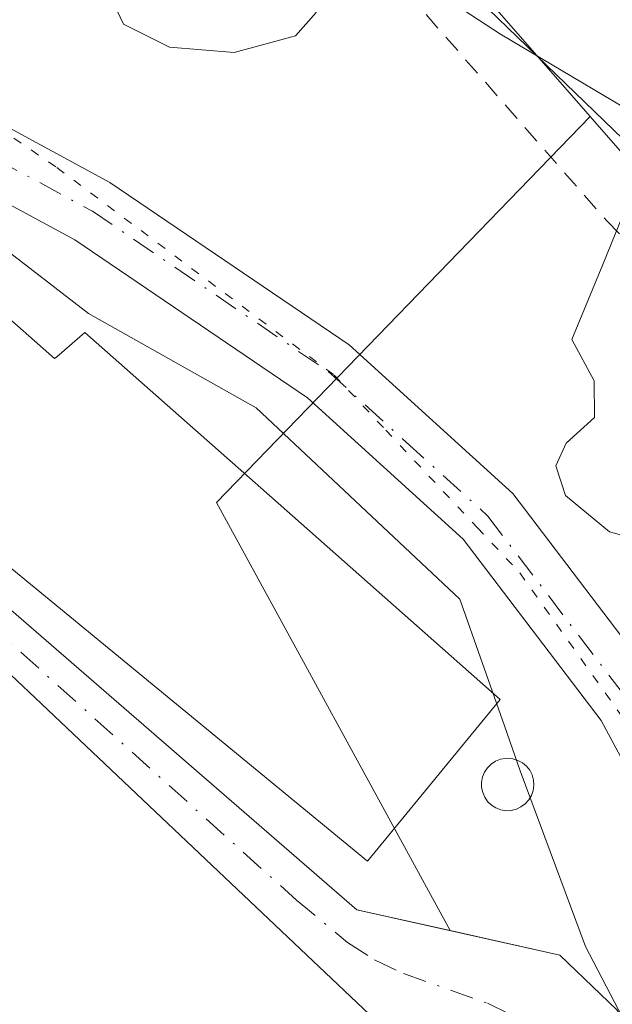
# Model space of a CAD drawing. Units: metres. Extents: x 624379 to 627830, y 4736494 to 4738869.
# Drawn here: x 626650 to 626682, y 4737080 to 4737134 of the extents above; entities that cross this region are included whole.
import ezdxf

# ---------------------------------------------------------------- set-up
doc = ezdxf.new("R2010")
doc.units = ezdxf.units.M
doc.header["$MEASUREMENT"] = 0
for name, pattern in [('DGN Style 2', [1.6480167562047852, 0.988810053722871, -0.6592067024819142]), ('DGN Style 4', [2.6384748266838614, 1.318413404963828, -0.6592067024819142, 0.001648016756204785, -0.6592067024819142]), ('DGN Style 5', [1.1536117293433497, 0.4944050268614355, -0.6592067024819142])]:
    doc.linetypes.add(name, pattern=pattern)
for name, color, linetype, lineweight in [('Alambrada', 7, 'DGN Style 2', 0), ('Arbolado forestal CxS', 92, 'Continuous', 0), ('Camino Cxs', 7, 'Continuous', 0), ('Camino eje', 30, 'DGN Style 4', 13), ('Corriente artificial Cxs', 4, 'Continuous', 13), ('Corriente artificial eje', 142, 'DGN Style 4', 0), ('Cultivos herbáceos CxS', 92, 'Continuous', 0), ('Curva de nivel normal', 30, 'Continuous', 0), ('Depósito genérico Cxs', 203, 'Continuous', 0), ('Edificación industrial Cxs', 135, 'Continuous', 13), ('Huerta CxS', 92, 'Continuous', 0), ('Suelo desnudo CxS', 253, 'Continuous', 0), ('Vía pecuaria CxS', 92, 'Continuous', 13), ('Vía pecuaria eje', 92, 'DGN Style 5', 0)]:
    doc.layers.add(name, color=color, linetype=linetype, lineweight=lineweight)

# ---------------------------------------------------------------- blocks, each defined once
blk = doc.blocks.new('*U9')
at = {"layer": 'Cultivos herbáceos CxS', "color": 92, "linetype": 'Continuous', "lineweight": 0}
blk.add_polyline3d([(626847.8469000002, 4737009.750499999, 482.7260999999999), (626766.2147000004, 4737052.5185, 483.8748999999953), (626714.8975000001, 4737090.0679, 484.3138000000035), (626680.9562999997, 4737128.8643, 485.054099999994), (626640.6782999998, 4737174.9045, 485.1955000000017), (626632.6414999999, 4737194.432700001, 485.5699000000022), (626633.1907000003, 4737198.401500001, 485.374100000001), (626650.5148, 4737193.226500001, 485.3696000000054), (626693.2852999996, 4737179.2499, 485.1668000000063), (626760.8843, 4737158.563100001, 484.8867999999929), (626794.0417, 4737147.4507, 484.8029999999999), (626827.9167, 4737136.492500001, 484.6454999999987), (626872.5488999998, 4737122.395500001, 484.067200000005)], dxfattribs=at)
blk = doc.blocks.new('*U14')
at = {"layer": 'Arbolado forestal CxS', "color": 92, "linetype": 'Continuous', "lineweight": 0}
blk.add_polyline3d([(626794.2401000002, 4736979.670100001, 482.0869999999995), (626757.5000999998, 4736999.090100001, 482.1965999999957), (626743.0701000001, 4737008.920100001, 482.0175000000018), (626725.2001, 4737024.700099999, 482.0529999999999), (626717.4001000002, 4737032.690099999, 481.4765000000043), (626692.2500999998, 4737065.360099999, 483.0761000000057), (626682.4301000005, 4737079.860099999, 484.4397999999928), (626679.3000999996, 4737082.860099999, 484.2654000000039), (626673.2669000003, 4737084.2141, 483.507500000007), (626660.4508999997, 4737107.704700001, 484.1545999999944), (626680.9562999997, 4737128.8643, 485.054099999994), (626714.8975000001, 4737090.0679, 484.3138000000035), (626766.2147000004, 4737052.5185, 483.8748999999953), (626847.8469000002, 4737009.750499999, 482.7260999999999), (626981.4477000004, 4736992.310900001, 482.1891999999935)], dxfattribs=at)
blk = doc.blocks.new('*U19')
at = {"layer": 'Huerta CxS', "color": 92, "linetype": 'Continuous', "lineweight": 0}
blk.add_polyline3d([(626660.4508999997, 4737107.704700001, 484.1545999999944), (626673.2669000003, 4737084.2141, 483.507500000007), (626668.1601, 4737085.360099999, 482.7522000000026), (626641.4700999996, 4737108.470100001, 482.8595999999961), (626634.3400999998, 4737124.780099999, 485.5224000000017), (626616.2100999998, 4737143.1501, 485.8386000000028), (626599.4001000002, 4737162.620100001, 485.6635999999999), (626563.6700999998, 4737206.890100001, 486.0994999999967), (626559.7701000003, 4737211.190099999, 486.1699999999983), (626553.9801000003, 4737213.780099999, 486.402700000006), (626553.8896000005, 4737213.892899999, 486.4122000000062), (626554.7238999996, 4737214.003500001, 486.397100000002), (626563.0530000003, 4737214.147700001, 486.272100000002), (626574.7114000004, 4737213.033700001, 485.9758000000002), (626579.5267000003, 4737212.234300001, 485.8460000000051), (626608.7725000001, 4737205.695499999, 485.4643999999971), (626633.1907000003, 4737198.401500001, 485.374100000001), (626632.6414999999, 4737194.432700001, 485.5699000000022), (626640.6782999998, 4737174.9045, 485.1955000000017), (626680.9562999997, 4737128.8643, 485.054099999994)], close=True, dxfattribs=at)
blk.add_polyline3d([(626616.0701000001, 4737133.360099999, 485.8692000000011), (626626.4700999996, 4737118.3101, 485.6750999999931), (626636.7500999998, 4737104.9001, 484.0676999999997), (626641.3501000004, 4737103.9001, 483.0868999999948), (626646.0100999996, 4737101.2301, 482.0578999999998), (626669.8901000004, 4737078.620100001, 483.983699999997), (626678.7051999997, 4737074.246099999, 483.8689000000013), (626684.3400999998, 4737071.450099999, 483.956600000005), (626692.3800999997, 4737058.210100001, 482.7681000000011), (626702.6601, 4737044.2601, 482.0687999999937), (626714.1501000002, 4737030.380100001, 482.4364999999962), (626735.2401000002, 4737010.110099999, 482.0746999999974), (626748.6601, 4737000.0701, 482.1909000000014), (626784.7701000003, 4736979.640100001, 482.0810999999958)], dxfattribs=at)

msp = doc.modelspace()

# ---------------------------------------------------------------- linework, layer by layer
at = {"layer": 'Alambrada', "color": 7, "linetype": 'DGN Style 2', "lineweight": 0}
msp.add_polyline3d([(626696.7600999996, 4737108.1601, 495.4511000000057), (626722.2701000003, 4737170.5101, 488.9152999999933), (626622.5500999996, 4737200.1601, 491.9925999999978), (626617.6901000004, 4737196.4801, 489.6211999999941), (626681.8701, 4737123.140100001, 490.8754000000045), (626696.7600999996, 4737108.1601, 495.4511000000057)], dxfattribs=at)
at = {"layer": 'Arbolado forestal CxS', "color": 92, "linetype": 'Continuous', "lineweight": 0, "extrusion": (-0.009872976664909543, -0.0329174151839727, 0.999409309597114), "elevation": -161636.476480839, "flags": 128}
msp.add_lwpolyline([(-760656.9156520602, 4714699.761320153), (-760670.4777357479, 4714673.587304651), (-760651.453438801, 4714654.757726628)], dxfattribs=at)
at = {"layer": 'Arbolado forestal CxS', "color": 92, "linetype": 'Continuous', "lineweight": 0}
for points in [[(626680.9562999997, 4737128.8643, 485.054099999994), (626714.8975000001, 4737090.0679, 484.3138000000035), (626766.2147000004, 4737052.5185, 483.8748999999953), (626847.8469000002, 4737009.750499999, 482.7260999999999), (626981.4477000004, 4736992.310900001, 482.1891999999935), (626997.4225000005, 4736989.4045, 482.2697999999946), (627017.7522999998, 4736976.326300001, 482.5853999999963), (627066.1464999998, 4736944.433900001, 482.3050999999978), (627164.8465, 4736843.5977, 482.1440000000002), (627189.3410999998, 4736826.964500001, 482.0988000000071), (627206.0268999999, 4736819.060500001, 482.1301999999997), (627230.9017000003, 4736814.509099999, 481.7253999999957), (627380.3689000001, 4736814.669299999, 480.9064000000071), (627454.4309, 4736807.4033, 481.0516999999964), (627500.9008999999, 4736804.496900001, 481.2899000000034), (627543.9499000004, 4736793.248299999, 481.6031999999978), (627585.1284999996, 4736781.2459, 481.3570999999939), (627612.7927000001, 4736782.647700001, 481.1888999999938), (627636.3037, 4736782.5153, 480.976999999999), (627679.9501, 4736791.710700001, 480.4910999999993), (627737.2605, 4736815.813899999, 480.1711000000069), (627801.3963000001, 4736847.690099999, 480.1091000000015), (627823.8333000002, 4736866.036, 480.2756999999983)], [(626673.2669000003, 4737084.2141, 483.507500000007), (626679.3000999996, 4737082.860099999, 484.2654000000039), (626682.4301000005, 4737079.860099999, 484.4397999999928), (626692.2500999998, 4737065.360099999, 483.0761000000057), (626717.4001000002, 4737032.690099999, 481.4765000000043), (626725.2001, 4737024.700099999, 482.0529999999999), (626743.0701000001, 4737008.920100001, 482.0175000000018), (626757.5000999998, 4736999.090100001, 482.1965999999957), (626794.2401000002, 4736979.670100001, 482.0869999999995), (626808.0500999996, 4736974.420100001, 481.965200000006), (626822.4700999996, 4736970.090100001, 481.6588000000047), (626846.8501000004, 4736966.0601, 481.7758999999933), (626895.3701, 4736963.2601, 481.3864999999933), (626909.8300999999, 4736963.4901, 481.9125000000058), (626955.5800999999, 4736967.200099999, 482.2155999999959), (626960.9600999998, 4736967.220100001, 482.5421000000061), (626966.7001, 4736966.370100001, 482.5114999999933), (626977.9600999998, 4736963.2501, 483.0586000000039), (626982.4403999997, 4736961.0733, 482.2927999999956)]]:
    msp.add_polyline3d(points, dxfattribs=at)
at = {"layer": 'Camino Cxs', "color": 7, "linetype": 'Continuous', "lineweight": 0}
for points in [[(626841.0000999998, 4736990.370100001, 484.834799999997), (626801.5701000001, 4737000.9801, 484.5816999999952), (626770.1501000002, 4737006.3301, 483.6817000000011), (626759.0100999996, 4737010.4101, 485.3107000000019), (626731.1501000002, 4737032.120100001, 489.6263000000035), (626717.9001000002, 4737043.690099999, 487.8410000000004), (626710.1101000002, 4737051.9901, 486.6570000000065), (626702.9600999998, 4737060.950099999, 486.1149000000005), (626686.6300999997, 4737086.3101, 486.629700000005), (626681.5601000005, 4737095.7301, 485.9474000000046), (626673.9801000003, 4737105.690099999, 485.2550999999949), (626665.4401000004, 4737113.4301, 484.8320999999996), (626652.6801000005, 4737122.100099999, 484.590400000001), (626640.1201, 4737128.890100001, 487.642200000002), (626628.4801000003, 4737137.610099999, 488.4698000000063), (626611.0000999998, 4737155.530099999, 488.6092999999965), (626588.9801000003, 4737181.800100001, 489.8246999999974), (626565.3327000003, 4737211.240900001, 487.5228999999963), (626557.3136999998, 4737217.048699999, 486.540599999993)], [(626566.4625000004, 4737216.8355, 486.4489999999933), (626567.6366999998, 4737212.623299999, 487.6445999999996), (626591.7701000003, 4737184.2401, 491.2274999999936), (626613.7500999998, 4737158.0101, 490.7816000000021), (626630.9301000005, 4737140.4001, 490.9092999999993), (626642.1201, 4737132.0101, 485.6978999999993), (626654.6001000004, 4737125.2601, 484.7060999999958), (626667.7301000003, 4737116.340100001, 484.629700000005), (626676.7200999996, 4737108.200099999, 485.8206999999966), (626684.6801000005, 4737097.7401, 487.2044000000024), (626689.8201000001, 4737088.190099999, 486.8087999999989), (626705.9700999996, 4737063.110099999, 487.5415000000066), (626720.4700999996, 4737046.350099999, 488.2940999999992), (626733.5000999998, 4737034.970100001, 487.9630999999936), (626760.8201000001, 4737013.6801, 486.7725000000065), (626771.1001000004, 4737009.920100001, 484.480899999995), (626802.3601000002, 4737004.590100001, 485.7060999999958), (626841.8501000004, 4736993.970100001, 484.3882000000012)], [(626613.7500999998, 4737158.0101, 490.7816000000021), (626630.9301000005, 4737140.4001, 490.9092999999993), (626642.1201, 4737132.0101, 485.6978999999993), (626654.6001000004, 4737125.2601, 484.7060999999958), (626667.7301000003, 4737116.340100001, 484.629700000005), (626676.7200999996, 4737108.200099999, 485.8206999999966), (626684.6801000005, 4737097.7401, 487.2044000000024), (626689.8201000001, 4737088.190099999, 486.8087999999989), (626705.9700999996, 4737063.110099999, 487.5415000000066), (626720.4700999996, 4737046.350099999, 488.2940999999992), (626733.5000999998, 4737034.970100001, 487.9630999999936), (626760.8201000001, 4737013.6801, 486.7725000000065), (626771.1001000004, 4737009.920100001, 484.480899999995), (626802.3601000002, 4737004.590100001, 485.7060999999958), (626841.8501000004, 4736993.970100001, 484.3882000000012)], [(626841.0000999998, 4736990.370100001, 484.834799999997), (626801.5701000001, 4737000.9801, 484.5816999999952), (626770.1501000002, 4737006.3301, 483.6817000000011), (626759.0100999996, 4737010.4101, 485.3107000000019), (626731.1501000002, 4737032.120100001, 489.6263000000035), (626717.9001000002, 4737043.690099999, 487.8410000000004), (626710.1101000002, 4737051.9901, 486.6570000000065), (626702.9600999998, 4737060.950099999, 486.1149000000005), (626686.6300999997, 4737086.3101, 486.629700000005), (626681.5601000005, 4737095.7301, 485.9474000000046), (626673.9801000003, 4737105.690099999, 485.2550999999949), (626665.4401000004, 4737113.4301, 484.8320999999996), (626652.6801000005, 4737122.100099999, 484.590400000001), (626640.1201, 4737128.890100001, 487.642200000002), (626628.4801000003, 4737137.610099999, 488.4698000000063), (626611.0000999998, 4737155.530099999, 488.6092999999965)]]:
    msp.add_polyline3d(points, dxfattribs=at)
at = {"layer": 'Camino eje', "color": 30, "linetype": 'DGN Style 4', "lineweight": 13}
msp.add_polyline3d([(626612.3750999998, 4737156.770099999, 489.087400000004), (626629.7050999999, 4737139.005100001, 489.3956000000035), (626635.5251000002, 4737134.645099999, 488.7807999999932), (626641.1201, 4737130.450099999, 486.7106000000058), (626653.6401000004, 4737123.6801, 484.5470999999961), (626666.5850999998, 4737114.8851, 484.6741000000038), (626670.8551000003, 4737111.015100001, 484.6837999999989), (626675.3501000004, 4737106.9451, 485.4569000000047), (626683.1201, 4737096.735099999, 486.4440000000032), (626688.2251000004, 4737087.2501, 486.3669999999984), (626704.4650999998, 4737062.030099999, 486.5871999999945), (626708.0401, 4737057.550100001, 485.8931000000011), (626715.2901, 4737049.170100001, 488.0647000000026), (626719.1851000005, 4737045.020099999, 487.8083999999944), (626732.3251, 4737033.545100001, 488.5675000000047), (626759.9151, 4737012.045100001, 485.5580999999948), (626765.4851000002, 4737010.005100001, 484.8782999999967), (626770.6250999998, 4737008.1251, 483.8310999999958), (626786.3350999998, 4737005.450099999, 485.5479999999953), (626801.9650999998, 4737002.7851, 484.3386000000028), (626821.7100999998, 4736997.475099999, 484.4805000000051)], dxfattribs=at)
at = {"layer": 'Corriente artificial Cxs', "color": 4, "linetype": 'Continuous', "lineweight": 13}
for points in [[(626784.7701000003, 4736979.640100001, 482.0810999999958), (626748.6601, 4737000.0701, 482.1909000000014), (626735.2401000002, 4737010.110099999, 482.0746999999974), (626714.1501000002, 4737030.380100001, 482.4364999999962), (626702.6601, 4737044.2601, 482.0687999999937), (626692.3800999997, 4737058.210100001, 482.7681000000011), (626684.3400999998, 4737071.450099999, 483.956600000005), (626669.8901000004, 4737078.620100001, 483.983699999997), (626646.0100999996, 4737101.2301, 482.0578999999998), (626641.3501000004, 4737103.9001, 483.0868999999948), (626636.7500999998, 4737104.9001, 484.0676999999997), (626641.4700999996, 4737108.470100001, 482.8595999999961), (626668.1601, 4737085.360099999, 482.7522000000026), (626679.3000999996, 4737082.860099999, 484.2654000000039), (626682.4301000005, 4737079.860099999, 484.4397999999928), (626692.2500999998, 4737065.360099999, 483.0761000000057), (626717.4001000002, 4737032.690099999, 481.4765000000043), (626725.2001, 4737024.700099999, 482.0529999999999), (626743.0701000001, 4737008.920100001, 482.0175000000018), (626757.5000999998, 4736999.090100001, 482.1965999999957), (626794.2401000002, 4736979.670100001, 482.0869999999995)], [(626641.4700999996, 4737108.470100001, 482.8595999999961), (626668.1601, 4737085.360099999, 482.7522000000026), (626679.3000999996, 4737082.860099999, 484.2654000000039), (626682.4301000005, 4737079.860099999, 484.4397999999928), (626692.2500999998, 4737065.360099999, 483.0761000000057), (626717.4001000002, 4737032.690099999, 481.4765000000043), (626725.2001, 4737024.700099999, 482.0529999999999), (626743.0701000001, 4737008.920100001, 482.0175000000018), (626757.5000999998, 4736999.090100001, 482.1965999999957), (626794.2401000002, 4736979.670100001, 482.0869999999995), (626808.0500999996, 4736974.420100001, 481.965200000006), (626822.4700999996, 4736970.090100001, 481.6588000000047), (626846.8501000004, 4736966.0601, 481.7758999999933), (626895.3701, 4736963.2601, 481.3864999999933), (626909.8300999999, 4736963.4901, 481.9125000000058), (626955.5800999999, 4736967.200099999, 482.2155999999959), (626960.9600999998, 4736967.220100001, 482.5421000000061), (626966.7001, 4736966.370100001, 482.5114999999933), (626977.9600999998, 4736963.2501, 483.0586000000039), (626993.1501000002, 4736955.870100001, 481.6818999999959), (626998.3901000004, 4736952.200099999, 482.3260000000009), (627008.5100999996, 4736938.590100001, 480.9709000000003)], [(626998.1300999997, 4736941.0801, 480.6815999999963), (626996.6801000005, 4736945.860099999, 481.8408999999957), (626992.5800999999, 4736949.8101, 482.5246000000043), (626988.1001000004, 4736952.390100001, 482.616599999994), (626962.0100999996, 4736962.4001, 482.5464000000065), (626956.9301000005, 4736963.0001, 482.5623000000051), (626910.8400999998, 4736960.4101, 482.0733000000037), (626886.9501, 4736960.050100001, 482.0083000000013), (626848.7200999996, 4736961.030099999, 481.502999999997), (626835.0900999998, 4736963.0001, 481.2081999999937), (626812.6401000004, 4736968.640100001, 481.4590999999928), (626806.5100999996, 4736970.4301, 481.3141999999935), (626784.7701000003, 4736979.640100001, 482.0810999999958), (626748.6601, 4737000.0701, 482.1909000000014), (626735.2401000002, 4737010.110099999, 482.0746999999974), (626714.1501000002, 4737030.380100001, 482.4364999999962), (626702.6601, 4737044.2601, 482.0687999999937), (626692.3800999997, 4737058.210100001, 482.7681000000011), (626684.3400999998, 4737071.450099999, 483.956600000005), (626669.8901000004, 4737078.620100001, 483.983699999997), (626646.0100999996, 4737101.2301, 482.0578999999998), (626641.3501000004, 4737103.9001, 483.0868999999948), (626636.7500999998, 4737104.9001, 484.0676999999997)]]:
    msp.add_polyline3d(points, dxfattribs=at)
at = {"layer": 'Corriente artificial eje', "color": 142, "linetype": 'DGN Style 4', "lineweight": 0}
msp.add_polyline3d([(626639.4803999999, 4737106.9652, 483.3306000000011), (626642.4603000004, 4737105.4981, 482.5481), (626645.6451000003, 4737103.1505, 481.8080000000046), (626664.8482999997, 4737085.876700001, 483.0381000000052), (626667.6402000004, 4737083.563899999, 483.1119000000036), (626669.1270000003, 4737082.617000001, 483.3537000000069), (626670.7063999996, 4737081.861099999, 483.4817000000039), (626675.3179000001, 4737080.2237, 483.8399999999965), (626677.5566999996, 4737079.1461, 483.8552999999956), (626681.7615, 4737076.365, 484.0078999999969), (626683.7367000004, 4737074.7159, 484.1196000000054), (626685.4110000003, 4737072.5909, 484.2299999999959), (626691.3004999999, 4737063.489, 482.818299999999), (626694.2430999996, 4737059.311600001, 482.4756999999955), (626704.5395999998, 4737045.633099999, 482.001900000003), (626714.8208, 4737032.748500001, 481.9535999999935), (626718.3552000001, 4737028.927400001, 482.1266000000033), (626722.8817999996, 4737024.4867, 481.8840000000055), (626738.4373000005, 4737010.218400001, 481.7434999999969), (626742.0571, 4737007.381800001, 481.497000000003), (626750.0410000002, 4737001.6865, 481.9085000000051), (626754.1758000003, 4736999.023200001, 482.1089999999967), (626783.5335999997, 4736982.855799999, 481.2571000000025)], dxfattribs=at)
at = {"layer": 'Cultivos herbáceos CxS', "color": 92, "linetype": 'Continuous', "lineweight": 0}
for points in [[(626633.1907000003, 4737198.401500001, 485.374100000001), (626632.6414999999, 4737194.432700001, 485.5699000000022), (626640.6782999998, 4737174.9045, 485.1955000000017), (626680.9562999997, 4737128.8643, 485.054099999994)], [(626680.9562999997, 4737128.8643, 485.054099999994), (626714.8975000001, 4737090.0679, 484.3138000000035), (626766.2147000004, 4737052.5185, 483.8748999999953), (626847.8469000002, 4737009.750499999, 482.7260999999999), (626981.4477000004, 4736992.310900001, 482.1891999999935), (626997.4225000005, 4736989.4045, 482.2697999999946), (627017.7522999998, 4736976.326300001, 482.5853999999963), (627066.1464999998, 4736944.433900001, 482.3050999999978), (627164.8465, 4736843.5977, 482.1440000000002), (627189.3410999998, 4736826.964500001, 482.0988000000071), (627206.0268999999, 4736819.060500001, 482.1301999999997), (627230.9017000003, 4736814.509099999, 481.7253999999957), (627380.3689000001, 4736814.669299999, 480.9064000000071), (627454.4309, 4736807.4033, 481.0516999999964), (627500.9008999999, 4736804.496900001, 481.2899000000034), (627543.9499000004, 4736793.248299999, 481.6031999999978), (627585.1284999996, 4736781.2459, 481.3570999999939), (627612.7927000001, 4736782.647700001, 481.1888999999938), (627636.3037, 4736782.5153, 480.976999999999), (627679.9501, 4736791.710700001, 480.4910999999993), (627737.2605, 4736815.813899999, 480.1711000000069), (627801.3963000001, 4736847.690099999, 480.1091000000015), (627823.8333000002, 4736866.036, 480.2756999999983)]]:
    msp.add_polyline3d(points, dxfattribs=at)
at = {"layer": 'Curva de nivel normal', "color": 30, "linetype": 'Continuous', "lineweight": 0, "elevation": 485, "flags": 128}
for points in [[(626642.8090000004, 4737124.2588), (626642.7999999998, 4737124.530099999), (626642.5300000003, 4737127.860099999), (626641.3799999999, 4737130.420100001), (626640.9199999999, 4737133.2501), (626642.2000000002, 4737135.290100001), (626646.7999999998, 4737137.840100001), (626651.2100000001, 4737138.5801), (626654.2400000002, 4737136.290100001), (626655.3399999999, 4737133.9301), (626657.8700000001, 4737132.6801), (626661.4199999999, 4737132.380100001), (626664.79, 4737133.290100001), (626665.9299999997, 4737134.5801), (626666.1100000005, 4737136.840100001), (626664.7400000002, 4737137.9101), (626662.9299999997, 4737139.4301), (626661.7599999999, 4737140.1501), (626663.4500000002, 4737141.1801), (626665.9299999997, 4737140.6501), (626667.7999999998, 4737138.630100001), (626670.7800000003, 4737136.8201), (626676.04, 4737133.380100001), (626682.7800000003, 4737129.380100001)], [(626683.6900000004, 4737125.7501), (626681.6500000004, 4737120.7501), (626679.9500000002, 4737116.630100001), (626681.1799999997, 4737114.370100001), (626681.1900000004, 4737112.360099999), (626679.6500000004, 4737110.950099999), (626679.0800000001, 4737109.700099999), (626679.5999999996, 4737108.0801), (626682.0199999996, 4737106.0801), (626686.5300000003, 4737104.840100001)]]:
    msp.add_lwpolyline(points, dxfattribs=at)
at = {"layer": 'Depósito genérico Cxs', "color": 203, "linetype": 'Continuous', "lineweight": 0, "elevation": 489.9956999999998, "flags": 128}
msp.add_lwpolyline([(626676.6300999997, 4737090.8101), (626676.3400999998, 4737090.790100001), (626676.0601000005, 4737090.840100001), (626675.7901, 4737090.940099999), (626675.5401, 4737091.090100001), (626675.3300999999, 4737091.290100001), (626675.1700999998, 4737091.530099999), (626675.0601000005, 4737091.790100001), (626675.0000999998, 4737092.0701), (626674.9901000002, 4737092.360099999), (626675.0500999996, 4737092.640100001), (626675.1601, 4737092.9101), (626675.3201000001, 4737093.140100001), (626675.5201000003, 4737093.350099999), (626675.7600999996, 4737093.5001), (626676.0301000001, 4737093.610099999), (626676.3101000005, 4737093.6601), (626676.4200999998, 4737093.670100001), (626676.7100999998, 4737093.640100001), (626676.9901000002, 4737093.550100001), (626677.2401000002, 4737093.420100001), (626677.4600999998, 4737093.2301), (626677.6401000004, 4737093.0101), (626677.7701000003, 4737092.7501), (626677.8400999998, 4737092.470100001), (626677.8601000002, 4737092.190099999), (626677.8300999999, 4737091.9001), (626677.7301000003, 4737091.630100001), (626677.5900999998, 4737091.380100001), (626677.4001000002, 4737091.170100001), (626677.1601, 4737091.0001), (626676.9101, 4737090.870100001)], close=True, dxfattribs=at)
at = {"layer": 'Depósito genérico Cxs', "color": 203, "linetype": 'Continuous', "lineweight": 0}
msp.add_polyline3d([(626676.6300999997, 4737090.8101, 489.069399999993), (626676.3400999998, 4737090.790100001, 489.3839000000008), (626676.0601000005, 4737090.840100001, 489.6324000000022), (626675.7901, 4737090.940099999, 489.8271999999997), (626675.5401, 4737091.090100001, 489.9556000000011), (626675.3300999999, 4737091.290100001, 489.9956999999995), (626675.1700999998, 4737091.530099999, 489.9459000000061), (626675.0601000005, 4737091.790100001, 489.8248000000021), (626675.0000999998, 4737092.0701, 489.6349000000046), (626674.9901000002, 4737092.360099999, 489.3877999999968), (626675.0500999996, 4737092.640100001, 489.1766999999964), (626675.1601, 4737092.9101, 489.0141000000004), (626675.3201000001, 4737093.140100001, 488.8163999999961), (626675.5201000003, 4737093.350099999, 488.5880999999936), (626675.7600999996, 4737093.5001, 488.3383999999933), (626676.0301000001, 4737093.610099999, 488.0715999999957), (626676.3101000005, 4737093.6601, 487.8095999999932), (626676.4200999998, 4737093.670100001, 487.7087999999931), (626676.7100999998, 4737093.640100001, 487.4554000000062), (626676.9901000002, 4737093.550100001, 487.2234000000026), (626677.2401000002, 4737093.420100001, 487.0258999999933), (626677.4600999998, 4737093.2301, 486.8669999999984), (626677.6401000004, 4737093.0101, 486.8260000000009), (626677.7701000003, 4737092.7501, 486.8258999999962), (626677.8400999998, 4737092.470100001, 486.8623999999982), (626677.8601000002, 4737092.190099999, 487.045100000003), (626677.8300999999, 4737091.9001, 487.2560999999987), (626677.7301000003, 4737091.630100001, 487.4872000000032), (626677.5900999998, 4737091.380100001, 487.7272999999987), (626677.4001000002, 4737091.170100001, 488.0192999999999), (626677.1601, 4737091.0001, 488.3845000000001), (626676.9101, 4737090.870100001, 488.7360000000045), (626676.6300999997, 4737090.8101, 489.069399999993)], dxfattribs=at)
at = {"layer": 'Edificación industrial Cxs', "color": 135, "linetype": 'Continuous', "lineweight": 13, "elevation": 494.0445000000036, "flags": 128}
msp.add_lwpolyline([(626648.4200999998, 4737118.350099999), (626651.5701000001, 4737115.590100001), (626651.6885000002, 4737115.692100001), (626653.2301000003, 4737117.020099999), (626662.8762999997, 4737108.4959), (626676.0100999996, 4737096.890100001), (626668.7301000003, 4737088.030099999), (626645.7117, 4737106.9297), (626644.1401000004, 4737108.220100001), (626641.3821, 4737111.810699999), (626640.5301000001, 4737112.920100001), (626639.8017999995, 4737112.286400001), (626646.7231000002, 4737120.137), (626648.1086999997, 4737118.678099999)], close=True, dxfattribs=at)
at = {"layer": 'Edificación industrial Cxs', "color": 135, "linetype": 'Continuous', "lineweight": 13}
msp.add_polyline3d([(626646.7231000002, 4737120.137, 489.5065000000032), (626648.1086999997, 4737118.678099999, 489.059500000003), (626648.4200999998, 4737118.350099999, 489.0056000000041), (626651.5701000001, 4737115.590100001, 488.4640000000073), (626651.6885000002, 4737115.692100001, 488.3353999999963), (626653.2301000003, 4737117.020099999, 486.5022000000026), (626662.8762999997, 4737108.4959, 488.3757999999943), (626676.0100999996, 4737096.890100001, 487.3616999999941), (626668.7301000003, 4737088.030099999, 494.0445000000037), (626645.7117, 4737106.9297, 486.1441999999952), (626644.1401000004, 4737108.220100001, 485.4070000000065), (626641.3821, 4737111.810699999, 490.4244999999937), (626640.5301000001, 4737112.920100001, 492.3350999999967), (626639.8017999995, 4737112.286400001, 492.3619000000036)], dxfattribs=at)
at = {"layer": 'Huerta CxS', "color": 92, "linetype": 'Continuous', "lineweight": 0, "extrusion": (-0.009872976664909543, -0.0329174151839727, 0.999409309597114), "elevation": -161636.476480839, "flags": 128}
msp.add_lwpolyline([(-760656.9156520602, 4714699.761320153), (-760670.4777357479, 4714673.587304651), (-760651.453438801, 4714654.757726628)], dxfattribs=at)
at = {"layer": 'Huerta CxS', "color": 92, "linetype": 'Continuous', "lineweight": 0}
for points in [[(626553.8896000005, 4737213.892899999, 486.4122000000062), (626553.9801000003, 4737213.780099999, 486.402700000006), (626559.7701000003, 4737211.190099999, 486.1699999999983), (626563.6700999998, 4737206.890100001, 486.0994999999967), (626599.4001000002, 4737162.620100001, 485.6635999999999), (626616.2100999998, 4737143.1501, 485.8386000000028), (626634.3400999998, 4737124.780099999, 485.5224000000017), (626641.4700999996, 4737108.470100001, 482.8595999999961), (626668.1601, 4737085.360099999, 482.7522000000026), (626673.2669000003, 4737084.2141, 483.507500000007)], [(626550.0812999997, 4737213.388300001, 486.4603999999963), (626550.4700999996, 4737212.920100001, 486.4233999999997), (626556.4401000004, 4737209.0101, 486.0353000000032), (626564.7001, 4737199.290100001, 485.8770999999979), (626616.0701000001, 4737133.360099999, 485.8692000000011), (626626.4700999996, 4737118.3101, 485.6750999999931), (626636.7500999998, 4737104.9001, 484.0676999999997), (626641.3501000004, 4737103.9001, 483.0868999999948), (626646.0100999996, 4737101.2301, 482.0578999999998), (626669.8901000004, 4737078.620100001, 483.983699999997), (626678.7051999997, 4737074.246099999, 483.8689000000013), (626684.3400999998, 4737071.450099999, 483.956600000005), (626692.3800999997, 4737058.210100001, 482.7681000000011), (626702.6601, 4737044.2601, 482.0687999999937), (626714.1501000002, 4737030.380100001, 482.4364999999962), (626735.2401000002, 4737010.110099999, 482.0746999999974), (626748.6601, 4737000.0701, 482.1909000000014), (626784.7701000003, 4736979.640100001, 482.0810999999958), (626806.5100999996, 4736970.4301, 481.3141999999935), (626812.6401000004, 4736968.640100001, 481.4590999999928), (626835.0900999998, 4736963.0001, 481.2081999999937), (626838.8170999996, 4736962.4614, 480.881899999993)], [(626633.1907000003, 4737198.401500001, 485.374100000001), (626632.6414999999, 4737194.432700001, 485.5699000000022), (626640.6782999998, 4737174.9045, 485.1955000000017), (626680.9562999997, 4737128.8643, 485.054099999994)]]:
    msp.add_polyline3d(points, dxfattribs=at)
at = {"layer": 'Suelo desnudo CxS', "color": 253, "linetype": 'Continuous', "lineweight": 0}
for points in [[(626553.8896000005, 4737213.892899999, 486.4122000000062), (626553.9801000003, 4737213.780099999, 486.402700000006), (626559.7701000003, 4737211.190099999, 486.1699999999983), (626563.6700999998, 4737206.890100001, 486.0994999999967), (626599.4001000002, 4737162.620100001, 485.6635999999999), (626616.2100999998, 4737143.1501, 485.8386000000028), (626634.3400999998, 4737124.780099999, 485.5224000000017), (626641.4700999996, 4737108.470100001, 482.8595999999961), (626668.1601, 4737085.360099999, 482.7522000000026), (626673.2669000003, 4737084.2141, 483.507500000007)], [(626550.0812999997, 4737213.388300001, 486.4603999999963), (626550.4700999996, 4737212.920100001, 486.4233999999997), (626556.4401000004, 4737209.0101, 486.0353000000032), (626564.7001, 4737199.290100001, 485.8770999999979), (626616.0701000001, 4737133.360099999, 485.8692000000011), (626626.4700999996, 4737118.3101, 485.6750999999931), (626636.7500999998, 4737104.9001, 484.0676999999997), (626641.3501000004, 4737103.9001, 483.0868999999948), (626646.0100999996, 4737101.2301, 482.0578999999998), (626669.8901000004, 4737078.620100001, 483.983699999997), (626678.7051999997, 4737074.246099999, 483.8689000000013), (626684.3400999998, 4737071.450099999, 483.956600000005), (626692.3800999997, 4737058.210100001, 482.7681000000011), (626702.6601, 4737044.2601, 482.0687999999937), (626714.1501000002, 4737030.380100001, 482.4364999999962), (626735.2401000002, 4737010.110099999, 482.0746999999974), (626748.6601, 4737000.0701, 482.1909000000014), (626784.7701000003, 4736979.640100001, 482.0810999999958), (626806.5100999996, 4736970.4301, 481.3141999999935), (626812.6401000004, 4736968.640100001, 481.4590999999928), (626835.0900999998, 4736963.0001, 481.2081999999937), (626838.8170999996, 4736962.4614, 480.881899999993)], [(626616.2100999998, 4737143.1501, 485.8386000000028), (626634.3400999998, 4737124.780099999, 485.5224000000017), (626641.4700999996, 4737108.470100001, 482.8595999999961), (626668.1601, 4737085.360099999, 482.7522000000026), (626673.2669000003, 4737084.2141, 483.507500000007), (626679.3000999996, 4737082.860099999, 484.2654000000039), (626682.4301000005, 4737079.860099999, 484.4397999999928), (626692.2500999998, 4737065.360099999, 483.0761000000057), (626717.4001000002, 4737032.690099999, 481.4765000000043), (626725.2001, 4737024.700099999, 482.0529999999999), (626743.0701000001, 4737008.920100001, 482.0175000000018), (626757.5000999998, 4736999.090100001, 482.1965999999957), (626794.2401000002, 4736979.670100001, 482.0869999999995)], [(626784.7701000003, 4736979.640100001, 482.0810999999958), (626748.6601, 4737000.0701, 482.1909000000014), (626735.2401000002, 4737010.110099999, 482.0746999999974), (626714.1501000002, 4737030.380100001, 482.4364999999962), (626702.6601, 4737044.2601, 482.0687999999937), (626692.3800999997, 4737058.210100001, 482.7681000000011), (626684.3400999998, 4737071.450099999, 483.956600000005), (626678.7051999997, 4737074.246099999, 483.8689000000013), (626669.8901000004, 4737078.620100001, 483.983699999997), (626646.0100999996, 4737101.2301, 482.0578999999998), (626641.3501000004, 4737103.9001, 483.0868999999948), (626636.7500999998, 4737104.9001, 484.0676999999997), (626626.4700999996, 4737118.3101, 485.6750999999931), (626616.0701000001, 4737133.360099999, 485.8692000000011)], [(626673.2669000003, 4737084.2141, 483.507500000007), (626679.3000999996, 4737082.860099999, 484.2654000000039), (626682.4301000005, 4737079.860099999, 484.4397999999928), (626692.2500999998, 4737065.360099999, 483.0761000000057), (626717.4001000002, 4737032.690099999, 481.4765000000043), (626725.2001, 4737024.700099999, 482.0529999999999), (626743.0701000001, 4737008.920100001, 482.0175000000018), (626757.5000999998, 4736999.090100001, 482.1965999999957), (626794.2401000002, 4736979.670100001, 482.0869999999995), (626808.0500999996, 4736974.420100001, 481.965200000006), (626822.4700999996, 4736970.090100001, 481.6588000000047), (626846.8501000004, 4736966.0601, 481.7758999999933), (626895.3701, 4736963.2601, 481.3864999999933), (626909.8300999999, 4736963.4901, 481.9125000000058), (626955.5800999999, 4736967.200099999, 482.2155999999959), (626960.9600999998, 4736967.220100001, 482.5421000000061), (626966.7001, 4736966.370100001, 482.5114999999933), (626977.9600999998, 4736963.2501, 483.0586000000039), (626982.4403999997, 4736961.0733, 482.2927999999956)]]:
    msp.add_polyline3d(points, dxfattribs=at)
at = {"layer": 'Vía pecuaria CxS', "color": 92, "linetype": 'Continuous', "lineweight": 13}
for points in [[(626600.2696000002, 4737207.2523, 489.0506000000024), (626697.0500999996, 4737113.840100001, 490.3871999999974), (626701.7446999997, 4737109.883199999, 490.5623000000051), (626704.7680000003, 4737107.335000001, 489.2835999999952), (626705.9392999997, 4737106.3989, 488.0139999999956), (626716.8700000001, 4737097.663000001, 485.3588000000018), (626730.7769999999, 4737084.379000001, 483.9878999999929), (626742.8909999998, 4737074.453000001, 484.4379999999946), (626743.9327999996, 4737073.521700001, 484.4670999999944), (626756.8930000003, 4737061.936000001, 484.358699999997), (626774.0219999999, 4737050.689999999, 483.6435000000056), (626784.8546000002, 4737043.299100001, 483.8999999999942), (626793.5269999999, 4737037.381999999, 483.7075999999943), (626807.5039999997, 4737028.549000001, 486.9499999999971), (626819.557, 4737023.197000001, 483.235400000005), (626830.6509999996, 4737019.458000001, 482.5380000000005), (626831.7429999998, 4737019.032000001, 482.5326999999961), (626846.2960000001, 4737013.363, 482.6021000000038)], [(626600.2696000002, 4737207.2523, 489.0506000000024), (626697.0500999996, 4737113.840100001, 490.3871999999974), (626701.7446999997, 4737109.883199999, 490.5623000000051), (626704.7680000003, 4737107.335000001, 489.2835999999952), (626705.9392999997, 4737106.3989, 488.0139999999956), (626716.8700000001, 4737097.663000001, 485.3588000000018), (626730.7769999999, 4737084.379000001, 483.9878999999929), (626742.8909999998, 4737074.453000001, 484.4379999999946), (626743.9327999996, 4737073.521700001, 484.4670999999944), (626756.8930000003, 4737061.936000001, 484.358699999997), (626774.0219999999, 4737050.689999999, 483.6435000000056), (626784.8546000002, 4737043.299100001, 483.8999999999942), (626793.5269999999, 4737037.381999999, 483.7075999999943), (626807.5039999997, 4737028.549000001, 486.9499999999971), (626819.557, 4737023.197000001, 483.235400000005), (626830.6509999996, 4737019.458000001, 482.5380000000005), (626831.7429999998, 4737019.032000001, 482.5326999999961), (626846.2960000001, 4737013.363, 482.6021000000038)], [(626769.4600000001, 4736994.574999999, 485.2887999999948), (626760.9090999998, 4736998.4517, 484.1665999999968), (626755.3830000004, 4737000.957000001, 483.341499999995), (626744.3799999999, 4737006.682, 482.8488000000071), (626732.6600000003, 4737014.797, 484.1870999999956), (626725.0149999997, 4737022.795, 484.2262000000047), (626715.9780000001, 4737034.304, 487.7284999999974), (626716.4029999999, 4737042.524, 487.5709000000061), (626707.7209999999, 4737051.148, 486.5198999999994), (626694.1500000004, 4737065.59, 486.5293999999994), (626684.9780000001, 4737075.128000001, 491.0412000000069), (626680.6950000003, 4737083.341, 494.6189000000013), (626677.1160000004, 4737092.981000001, 487.2290999999968), (626676.25, 4737095.449999999, 487.4713999999949), (626673.8140000004, 4737102.398, 485.7526000000071), (626662.625, 4737112.888, 485.2373999999982), (626653.4369999999, 4737118.066000001, 485.8181999999942), (626639.5080000004, 4737128.808, 488.0011999999988), (626625.7769999999, 4737140.955, 489.1193999999959), (626615.2549999999, 4737149.294, 488.5240000000049)], [(626769.4600000001, 4736994.574999999, 485.2887999999948), (626760.9090999998, 4736998.4517, 484.1665999999968), (626755.3830000004, 4737000.957000001, 483.341499999995), (626744.3799999999, 4737006.682, 482.8488000000071), (626732.6600000003, 4737014.797, 484.1870999999956), (626725.0149999997, 4737022.795, 484.2262000000047), (626715.9780000001, 4737034.304, 487.7284999999974), (626716.4029999999, 4737042.524, 487.5709000000061), (626707.7209999999, 4737051.148, 486.5198999999994), (626694.1500000004, 4737065.59, 486.5293999999994), (626684.9780000001, 4737075.128000001, 491.0412000000069), (626680.6950000003, 4737083.341, 494.6189000000013), (626677.1160000004, 4737092.981000001, 487.2290999999968), (626676.25, 4737095.449999999, 487.4713999999949), (626673.8140000004, 4737102.398, 485.7526000000071), (626662.625, 4737112.888, 485.2373999999982), (626653.4369999999, 4737118.066000001, 485.8181999999942), (626639.5080000004, 4737128.808, 488.0011999999988), (626625.7769999999, 4737140.955, 489.1193999999959), (626615.2549999999, 4737149.294, 488.5240000000049)]]:
    msp.add_polyline3d(points, dxfattribs=at)
at = {"layer": 'Vía pecuaria eje', "color": 92, "linetype": 'DGN Style 5', "lineweight": 0}
msp.add_polyline3d([(626555.6869000001, 4737219.8247, 486.5761999999959), (626566.8953999998, 4737209.808499999, 488.202099999995), (626597.3225999996, 4737176.3387, 491.3025000000052), (626613.3556000004, 4737158.2379, 490.5954999999958), (626619.8121999997, 4737150.9386, 491.6487999999954), (626634.4966000002, 4737137.841700001, 488.4156999999978), (626642.6645000001, 4737132.2499, 485.3891000000004), (626651.6946, 4737126.067700001, 484.7805999999982), (626666.9080999997, 4737114.6906, 484.6521999999969), (626669.7413999997, 4737111.6733, 484.6765000000014), (626674.7747, 4737106.313200001, 485.3301999999967), (626677.0946000004, 4737103.842700001, 485.2339999999967), (626683.3123000005, 4737095.111400001, 486.1950999999972), (626696.4091999996, 4737075.135399999, 486.9936000000016), (626708.0509000003, 4737058.863399999, 486.4559000000008), (626717.3475000003, 4737046.842300001, 487.9265000000014), (626718.6201999999, 4737045.196599999, 487.8850999999996)], dxfattribs=at)

# ---------------------------------------------------------------- block references
at = {"layer": 'Arbolado forestal CxS', "color": 92, "linetype": 'Continuous', "lineweight": 0}
msp.add_blockref('*U14', (0, 0), dxfattribs=at)
at = {"layer": 'Cultivos herbáceos CxS', "color": 92, "linetype": 'Continuous', "lineweight": 0}
msp.add_blockref('*U9', (0, 0), dxfattribs=at)
at = {"layer": 'Huerta CxS', "color": 92, "linetype": 'Continuous', "lineweight": 0}
msp.add_blockref('*U19', (0, 0), dxfattribs=at)

doc.saveas('drawing.dxf')
